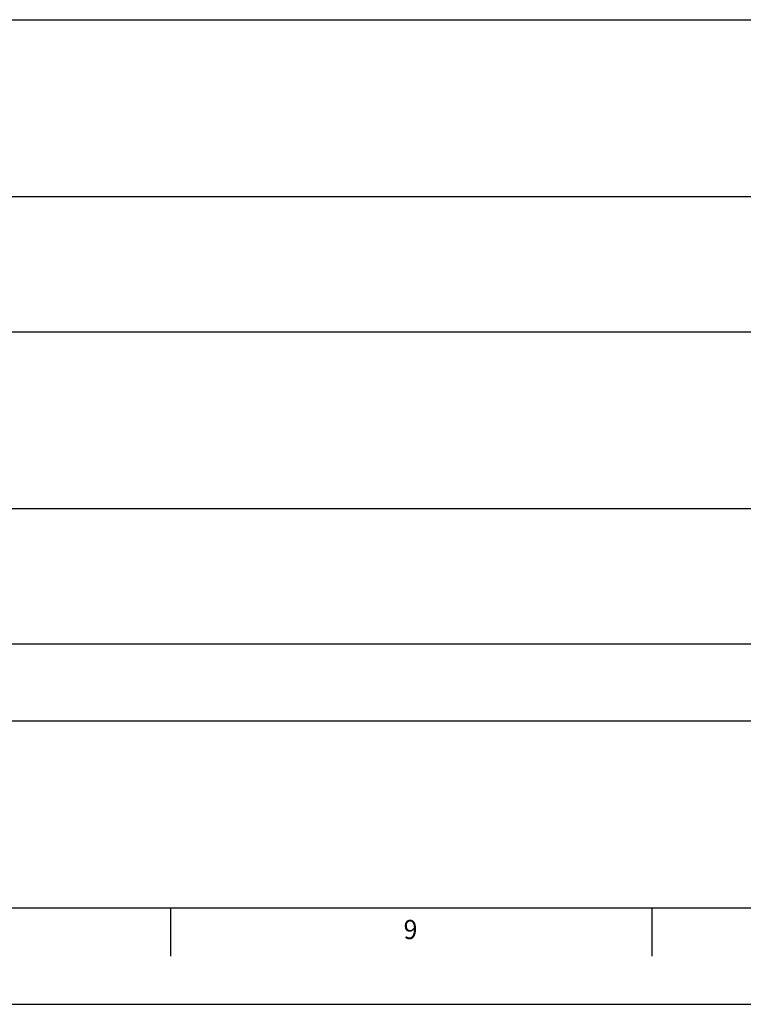
# Model space of a CAD drawing. Extents: x 0 to 841, y 0 to 594.
# Drawn here: x 410 to 485, y 0 to 102 of the extents above; entities that cross this region are included whole.
import ezdxf

# ---------------------------------------------------------------- set-up
doc = ezdxf.new("R2010")
doc.units = 0
doc.layers.get('0').update_dxf_attribs({"linetype": 'CONTINUOUS'})
doc.layers.add('LINIEN-DÜNN', color=7, linetype='CONTINUOUS')
doc.layers.add('LINIEN-NORMAL', color=7, linetype='CONTINUOUS')
doc.styles.add('SLDTEXTSTYLE1', font='ARIAL.TTF', dxfattribs={"width": 0.948})

msp = doc.modelspace()

# ---------------------------------------------------------------- linework, layer by layer
at = {"color": 8, "linetype": 'CONTINUOUS'}
for p, q in [((297.8881, 102.2244), (526.3255, 102.2244)), ((526.3255, 83.8244), (297.8881, 83.8244)), ((297.8881, 69.8244), (526.3255, 69.8244)), ((526.3255, 51.4244), (297.8881, 51.4244)), ((297.8881, 37.4244), (526.3255, 37.4244))]:
    msp.add_line(p, q, dxfattribs=at)
at = {"color": 7, "linetype": 'CONTINUOUS'}
msp.add_line((297.8881, 29.4244), (526.3255, 29.4244), dxfattribs=at)
at = {"layer": 'LINIEN-DÜNN'}
for p, q in [((425.5, 10), (425.5, 5)), ((475.5, 10), (475.5, 5)), ((0, 0), (841, 0))]:
    msp.add_line(p, q, dxfattribs=at)
at = {"layer": 'LINIEN-NORMAL'}
msp.add_line((20, 10), (831, 10), dxfattribs=at)

# ---------------------------------------------------------------- texts
at = {"color": 7, "linetype": 'CONTINUOUS', "style": 'SLDTEXTSTYLE1', "width": 0.948}
msp.add_text('9', height=2, dxfattribs=at).set_placement((449.7153, 6.7651))

doc.saveas('drawing.dxf')
